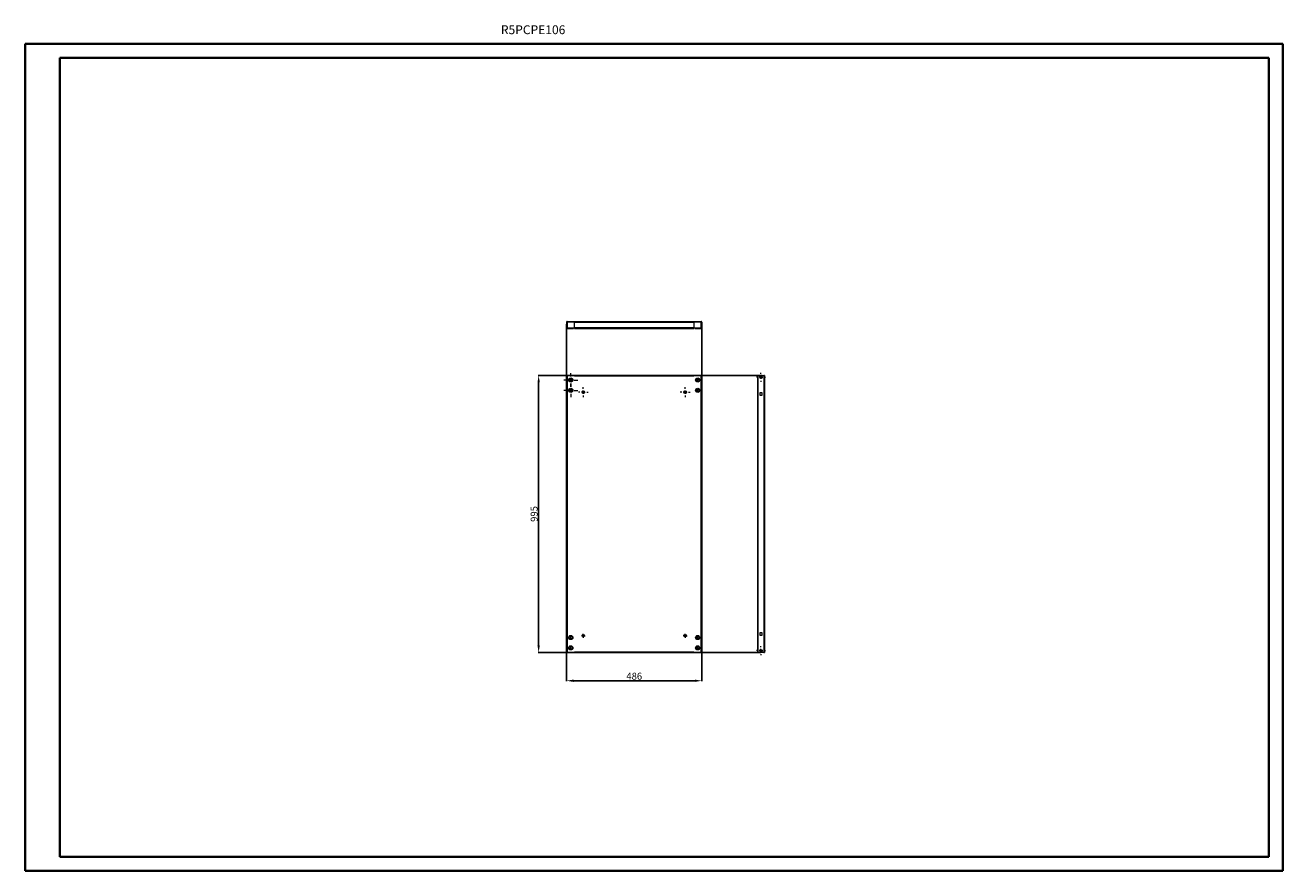
# Model space of a CAD drawing. Units: millimetres. Extents: x 57 to 4577, y 9 to 3046.
import ezdxf

# ---------------------------------------------------------------- set-up
doc = ezdxf.new("R2010")
doc.units = ezdxf.units.MM
doc.layers.add('2', color=7, linetype='Continuous')
doc.styles.add('SLDTEXTSTYLE0', font='TXT', dxfattribs={"width": 0.75})
doc.dimstyles.new('ISO-25', dxfattribs={"dimtxt": 2.5, "dimasz": 2.5, "dimexe": 1.25, "dimexo": 0.625, "dimtad": 1, "dimtxsty": 'Standard', "dimcen": 2.5, "dimadec": 0, "dimazin": 0, "dimtfac": 1, "dimtmove": 0, "dimatfit": 3, "dimfxl": 1, "dimarcsym": 0})

# ---------------------------------------------------------------- blocks, each defined once
blk = doc.blocks.new('SW_CENTERMARKSYMBOL_0')
at = {"color": 0, "linetype": 'Continuous', "lineweight": 0}
for p, q in [((-1, 0), (-1.4, 0)), ((0, 0), (-0.5, 0)), ((0, 1), (0, 1.4)), ((0, 0), (0, 0.5)), ((0, 0), (0, -0.5)), ((0, 0), (0.5, 0)), ((1, 0), (1.4, 0)), ((0, -1), (0, -1.4))]:
    blk.add_line(p, q, dxfattribs=at)
blk = doc.blocks.new('SW_CENTERMARKSYMBOL_1')
at = {"color": 0, "linetype": 'Continuous', "lineweight": 0}
for p, q in [((-1, 0), (-1.4, 0)), ((0, 0), (-0.5, 0)), ((0, 1), (0, 1.4)), ((0, 0), (0, 0.5)), ((0, 0), (0, -0.5)), ((0, 0), (0.5, 0)), ((1, 0), (1.4, 0)), ((0, -1), (0, -1.4))]:
    blk.add_line(p, q, dxfattribs=at)
blk = doc.blocks.new('SW_CENTERMARKSYMBOL_2')
at = {"color": 0, "linetype": 'Continuous', "lineweight": 0}
for p, q in [((-1, 0), (-1.4, 0)), ((0, 0), (-0.5, 0)), ((0, 1), (0, 1.4)), ((0, 0), (0, 0.5)), ((0, 0), (0, -0.5)), ((0, 0), (0.5, 0)), ((1, 0), (1.4, 0)), ((0, -1), (0, -1.4))]:
    blk.add_line(p, q, dxfattribs=at)
blk = doc.blocks.new('SW_CENTERMARKSYMBOL_3')
at = {"color": 0, "linetype": 'Continuous', "lineweight": 0}
for p, q in [((-1, 0), (-1.4, 0)), ((0, 0), (-0.5, 0)), ((0, 1), (0, 1.4)), ((0, 0), (0, 0.5)), ((0, 0), (0, -0.5)), ((0, 0), (0.5, 0)), ((1, 0), (1.4, 0)), ((0, -1), (0, -1.4))]:
    blk.add_line(p, q, dxfattribs=at)
blk = doc.blocks.new('SW_CENTERMARKSYMBOL_4')
at = {"color": 0, "linetype": 'Continuous', "lineweight": 0}
for p, q in [((-1, 0), (-1.4, 0)), ((0, 0), (-0.5, 0)), ((0, 1), (0, 1.4)), ((0, 0), (0, 0.5)), ((0, 0), (0, -0.5)), ((0, 0), (0.5, 0)), ((1, 0), (1.4, 0)), ((0, -1), (0, -1.4))]:
    blk.add_line(p, q, dxfattribs=at)
blk = doc.blocks.new('SW_CENTERMARKSYMBOL_5')
at = {"color": 0, "linetype": 'Continuous', "lineweight": 0}
for p, q in [((-1, 0), (-1.4, 0)), ((0, 0), (-0.5, 0)), ((0, 1), (0, 1.4)), ((0, 0), (0, 0.5)), ((0, 0), (0, -0.5)), ((0, 0), (0.5, 0)), ((1, 0), (1.4, 0)), ((0, -1), (0, -1.4))]:
    blk.add_line(p, q, dxfattribs=at)
blk = doc.blocks.new('SW_CENTERMARKSYMBOL_6')
at = {"color": 0, "linetype": 'Continuous', "lineweight": 0}
for p, q in [((-1, 0), (-1.4, 0)), ((0, 0), (-0.5, 0)), ((0, 1), (0, 1.4)), ((0, 0), (0, 0.5)), ((0, 0), (0, -0.5)), ((0, 0), (0.5, 0)), ((1, 0), (1.4, 0)), ((0, -1), (0, -1.4))]:
    blk.add_line(p, q, dxfattribs=at)
blk = doc.blocks.new('SW_CENTERMARKSYMBOL_7')
at = {"color": 0, "linetype": 'Continuous', "lineweight": 0}
for p, q in [((-1, 0), (-1.4, 0)), ((0, 0), (-0.5, 0)), ((0, 1), (0, 1.4)), ((0, 0), (0, 0.5)), ((0, 0), (0, -0.5)), ((0, 0), (0.5, 0)), ((1, 0), (1.4, 0)), ((0, -1), (0, -1.4))]:
    blk.add_line(p, q, dxfattribs=at)
blk = doc.blocks.new('SW_CENTERMARKSYMBOL_8')
at = {"color": 0, "linetype": 'Continuous', "lineweight": 0}
for p, q in [((-2.5, 0), (-3.5, 0)), ((0, 0), (-1.25, 0)), ((0, 2.5), (0, 3.5)), ((0, 0), (0, 1.25)), ((0, 0), (0, -1.25)), ((0, 0), (1.25, 0)), ((2.5, 0), (3.5, 0)), ((0, -2.5), (0, -3.5))]:
    blk.add_line(p, q, dxfattribs=at)
blk = doc.blocks.new('SW_CENTERMARKSYMBOL_9')
at = {"color": 0, "linetype": 'Continuous', "lineweight": 0}
for p, q in [((-2.5, 0), (-3.5, 0)), ((0, 0), (-1.25, 0)), ((0, 2.5), (0, 3.5)), ((0, 0), (0, 1.25)), ((0, 0), (0, -1.25)), ((0, 0), (1.25, 0)), ((2.5, 0), (3.5, 0)), ((0, -2.5), (0, -3.5))]:
    blk.add_line(p, q, dxfattribs=at)
blk = doc.blocks.new('SW_CENTERMARKSYMBOL_10')
at = {"color": 0, "linetype": 'Continuous', "lineweight": 0}
for p, q in [((-2.5, 0), (-5, 0)), ((0, 0), (-1.25, 0)), ((0, 2.5), (0, 5)), ((0, 0), (0, 1.25)), ((0, 0), (0, -1.25)), ((0, 0), (1.25, 0)), ((2.5, 0), (5, 0)), ((0, -2.5), (0, -5))]:
    blk.add_line(p, q, dxfattribs=at)
blk = doc.blocks.new('SW_CENTERMARKSYMBOL_11')
at = {"color": 0, "linetype": 'Continuous', "lineweight": 0}
for p, q in [((-2.5, 0), (-5, 0)), ((0, 0), (-1.25, 0)), ((0, 2.5), (0, 5)), ((0, 0), (0, 1.25)), ((0, 0), (0, -1.25)), ((0, 0), (1.25, 0)), ((2.5, 0), (5, 0)), ((0, -2.5), (0, -5))]:
    blk.add_line(p, q, dxfattribs=at)
blk = doc.blocks.new('SW_CENTERMARKSYMBOL_12')
at = {"color": 0, "linetype": 'Continuous', "lineweight": 0}
for p, q in [((-2.5, 0), (-3.25, 0)), ((0, 0), (-1.25, 0)), ((0, 2.5), (0, 3.25)), ((0, 0), (0, 1.25)), ((0, 0), (0, -1.25)), ((0, 0), (1.25, 0)), ((2.5, 0), (3.25, 0)), ((0, -2.5), (0, -3.25))]:
    blk.add_line(p, q, dxfattribs=at)
blk = doc.blocks.new('SW_CENTERMARKSYMBOL_13')
at = {"color": 0, "linetype": 'Continuous', "lineweight": 0}
for p, q in [((-2.5, 0), (-3.25, 0)), ((0, 0), (-1.25, 0)), ((0, 2.5), (0, 3.25)), ((0, 0), (0, 1.25)), ((0, 0), (0, -1.25)), ((0, 0), (1.25, 0)), ((2.5, 0), (3.25, 0)), ((0, -2.5), (0, -3.25))]:
    blk.add_line(p, q, dxfattribs=at)
blk = doc.blocks.new('*D29')
at = {"layer": '2', "color": 0, "linetype": 'ByBlock', "lineweight": -2}
for p, q in [((2002.9, 1971.7), (2002.9, 690.1)), ((2488.9, 1978.8), (2488.9, 690.1)), ((2027.9, 691.4), (2463.9, 691.4))]:
    blk.add_line(p, q, dxfattribs=at)
at = {"layer": '2', "color": 0, "linetype": 'ByBlock'}
for points in [[(2027.9, 695.6), (2027.9, 687.2), (2002.9, 691.4)], [(2463.9, 695.6), (2463.9, 687.2), (2488.9, 691.4)]]:
    blk.add_solid(points, dxfattribs=at)
at = {"layer": 'Defpoints', "color": 0, "linetype": 'ByBlock'}
for p in [(2002.9, 1972.4), (2488.9, 1979.5), (2488.9, 691.4)]:
    blk.add_point(p, dxfattribs=at)
at = {"layer": '2', "color": 0, "linetype": 'ByBlock', "insert": (2245.9, 704.5), "char_height": 25, "attachment_point": 5}
blk.add_mtext('486', dxfattribs=at)
blk = doc.blocks.new('*D30')
at = {"layer": '2', "color": 0, "linetype": 'ByBlock', "lineweight": -2}
for p, q in [((2705.4, 1788), (1901.1, 1788)), ((1902.4, 1763), (1902.4, 818)), ((2700.7, 793), (1901.1, 793))]:
    blk.add_line(p, q, dxfattribs=at)
at = {"layer": '2', "color": 0, "linetype": 'ByBlock'}
for points in [[(1898.2, 1763), (1906.6, 1763), (1902.4, 1788)], [(1898.2, 818), (1906.6, 818), (1902.4, 793)]]:
    blk.add_solid(points, dxfattribs=at)
at = {"layer": 'Defpoints', "color": 0, "linetype": 'ByBlock'}
for p in [(2706, 1788), (1902.4, 793), (2701.3, 793)]:
    blk.add_point(p, dxfattribs=at)
at = {"layer": '2', "color": 0, "linetype": 'ByBlock', "insert": (1889.3, 1290.5), "char_height": 25, "attachment_point": 5, "rotation": 90}
blk.add_mtext('995', dxfattribs=at)

msp = doc.modelspace()

# ---------------------------------------------------------------- linework, layer by layer
at = {"color": 0, "linetype": 'Continuous', "lineweight": 40}
for p, q in [((57.056, 8.601), (57.056, 2978.601)), ((57.056, 2978.601), (4576.782, 2978.601)), ((4576.782, 8.601), (4576.782, 2978.601)), ((182.056, 58.601), (182.056, 2928.601)), ((182.056, 2928.601), (4526.782, 2928.601)), ((4526.782, 58.601), (4526.782, 2928.601)), ((182.056, 58.601), (4526.782, 58.601)), ((57.056, 8.601), (4576.782, 8.601))]:
    msp.add_line(p, q, dxfattribs=at)
at = {"color": 7, "linetype": 'Continuous', "lineweight": 15}
for p, q in [((2002.917, 1979.463), (2002.917, 1959.483)), ((2005.417, 1979.463), (2005.417, 1959.483)), ((2005.427, 1981.973), (2031.417, 1981.973)), ((2031.417, 1979.473), (2005.427, 1979.473)), ((2005.427, 1959.473), (2027.917, 1959.473)), ((2005.427, 1956.973), (2027.917, 1956.973)), ((2027.917, 1959.473), (2027.917, 1956.973)), ((2031.417, 1981.973), (2460.417, 1981.973)), ((2031.417, 1981.973), (2031.417, 1979.687)), ((2031.417, 1979.687), (2031.417, 1979.463)), ((2031.417, 1979.463), (2460.417, 1979.463)), ((2031.417, 1959.483), (2031.417, 1979.463)), ((2031.417, 1959.483), (2031.417, 1956.973)), ((2460.417, 1959.483), (2031.417, 1959.483)), ((2031.417, 1956.973), (2460.417, 1956.973)), ((2460.417, 1981.973), (2486.407, 1981.973)), ((2460.417, 1979.687), (2460.417, 1981.973)), ((2460.417, 1979.687), (2460.417, 1979.463)), ((2486.407, 1979.473), (2460.417, 1979.473)), ((2460.417, 1979.463), (2460.417, 1959.483)), ((2460.417, 1956.973), (2460.417, 1959.483)), ((2463.917, 1956.973), (2463.917, 1959.473)), ((2463.917, 1959.473), (2486.407, 1959.473)), ((2463.917, 1956.973), (2486.407, 1956.973)), ((2486.417, 1959.483), (2486.417, 1979.463)), ((2488.917, 1959.483), (2488.917, 1979.463)), ((2002.917, 1788.003), (2002.917, 793.003)), ((2005.427, 1788.003), (2002.917, 1788.003)), ((2005.427, 1788.003), (2005.427, 793.003)), ((2031.417, 1788.003), (2005.427, 1788.003)), ((2017.417, 1776.003), (2020.417, 1776.003)), ((2020.417, 1767.003), (2017.417, 1767.003)), ((2460.417, 1788.013), (2031.417, 1788.013)), ((2031.417, 1788.003), (2031.417, 1788.013)), ((2031.417, 1785.503), (2031.417, 1788.003)), ((2460.417, 1785.503), (2031.417, 1785.503)), ((2460.417, 1788.003), (2460.417, 1788.013)), ((2460.417, 1788.003), (2460.417, 1785.503)), ((2486.407, 1788.003), (2460.417, 1788.003)), ((2471.417, 1776.003), (2474.417, 1776.003)), ((2474.417, 1767.003), (2471.417, 1767.003)), ((2486.407, 793.003), (2486.407, 1788.003)), ((2488.917, 1788.003), (2486.407, 1788.003)), ((2488.917, 793.003), (2488.917, 1788.003)), ((2691.333, 1788.003), (2688.823, 1788.003)), ((2688.823, 1788.003), (2688.823, 793.003)), ((2691.333, 793.003), (2691.333, 1788.003)), ((2691.333, 1788.003), (2711.313, 1788.003)), ((2711.313, 1788.003), (2711.313, 793.003)), ((2713.823, 1788.003), (2711.313, 1788.003)), ((2713.823, 1788.003), (2713.823, 793.003)), ((2017.417, 1739.003), (2020.417, 1739.003)), ((2020.417, 1730.003), (2017.417, 1730.003)), ((2471.417, 1739.003), (2474.417, 1739.003)), ((2474.417, 1730.003), (2471.417, 1730.003)), ((2705.823, 1726.003), (2696.823, 1726.003)), ((2696.823, 1726.003), (2696.823, 1717.003)), ((2705.823, 1717.003), (2705.823, 1726.003)), ((2696.823, 1717.003), (2705.823, 1717.003)), ((2705.823, 864.003), (2696.823, 864.003)), ((2696.823, 864.003), (2696.823, 855.003)), ((2705.823, 855.003), (2705.823, 864.003)), ((2017.417, 851.003), (2020.417, 851.003)), ((2020.417, 842.003), (2017.417, 842.003)), ((2017.417, 814.003), (2020.417, 814.003)), ((2471.417, 851.003), (2474.417, 851.003)), ((2474.417, 842.003), (2471.417, 842.003)), ((2471.417, 814.003), (2474.417, 814.003)), ((2696.823, 855.003), (2705.823, 855.003)), ((2002.917, 793.003), (2005.427, 793.003)), ((2005.427, 793.003), (2031.417, 793.003)), ((2020.417, 805.003), (2017.417, 805.003)), ((2031.417, 795.503), (2460.417, 795.503)), ((2031.417, 793.003), (2031.417, 795.503)), ((2031.417, 793.003), (2031.417, 792.993)), ((2031.417, 792.993), (2460.417, 792.993)), ((2460.417, 795.503), (2460.417, 793.003)), ((2460.417, 793.003), (2486.407, 793.003)), ((2460.417, 793.003), (2460.417, 792.993)), ((2474.417, 805.003), (2471.417, 805.003)), ((2486.407, 793.003), (2488.917, 793.003)), ((2688.823, 793.003), (2691.333, 793.003)), ((2711.313, 793.003), (2691.333, 793.003)), ((2711.313, 793.003), (2713.823, 793.003))]:
    msp.add_line(p, q, dxfattribs=at)
for centre, radius in [((2017.917, 1771.503), 7.5), ((2473.917, 1771.503), 7.5), ((2701.323, 1781.503), 4), ((2017.917, 1734.503), 7.5), ((2062.917, 1728.003), 4.5), ((2428.917, 1728.003), 4.5), ((2473.917, 1734.503), 7.5), ((2017.917, 846.503), 7.5), ((2017.917, 809.503), 7.5), ((2062.917, 853.003), 4.5), ((2428.917, 853.003), 4.5), ((2473.917, 846.503), 7.5), ((2473.917, 809.503), 7.5), ((2701.323, 799.503), 4)]:
    msp.add_circle(centre, radius, dxfattribs=at)
for centre, radius, start, end in [((2005.427, 1979.463), 2.51, 90, 180), ((2005.427, 1959.483), 2.51, 180, 270), ((2005.427, 1979.463), 0.01, 90, 180), ((2005.427, 1959.483), 0.01, 180, 270), ((2486.407, 1979.463), 2.51, 0, 90), ((2486.407, 1979.463), 0.01, 0, 90), ((2486.407, 1959.483), 2.51, 270, 0), ((2486.407, 1959.483), 0.01, 270, 0), ((2017.417, 1771.503), 4.5, 90, 270), ((2020.417, 1771.503), 4.5, 270, 90), ((2471.417, 1771.503), 4.5, 90, 270), ((2474.417, 1771.503), 4.5, 270, 90), ((2711.313, 1785.503), 2.51, 84.883829, 90), ((2017.417, 1734.503), 4.5, 90, 270), ((2020.417, 1734.503), 4.5, 270, 90), ((2471.417, 1734.503), 4.5, 90, 270), ((2474.417, 1734.503), 4.5, 270, 90), ((2017.417, 846.503), 4.5, 90, 270), ((2017.417, 809.503), 4.5, 90, 270), ((2020.417, 846.503), 4.5, 270, 90), ((2020.417, 809.503), 4.5, 270, 90), ((2471.417, 846.503), 4.5, 90, 270), ((2471.417, 809.503), 4.5, 90, 270), ((2474.417, 846.503), 4.5, 270, 90), ((2474.417, 809.503), 4.5, 270, 90)]:
    msp.add_arc(centre, radius, start, end, dxfattribs=at)

# ---------------------------------------------------------------- block references
at = {"color": 7, "linetype": 'Continuous', "lineweight": 0, "xscale": 5, "yscale": 5, "zscale": 5}
for name, p in [('SW_CENTERMARKSYMBOL_11', (2017.917, 1771.503)), ('SW_CENTERMARKSYMBOL_6', (2473.917, 1771.503)), ('SW_CENTERMARKSYMBOL_13', (2701.323, 1781.503)), ('SW_CENTERMARKSYMBOL_10', (2017.917, 1734.503)), ('SW_CENTERMARKSYMBOL_9', (2062.917, 1728.003)), ('SW_CENTERMARKSYMBOL_8', (2428.917, 1728.003)), ('SW_CENTERMARKSYMBOL_7', (2473.917, 1734.503)), ('SW_CENTERMARKSYMBOL_2', (2062.917, 853.003)), ('SW_CENTERMARKSYMBOL_3', (2428.917, 853.003)), ('SW_CENTERMARKSYMBOL_1', (2017.917, 846.503)), ('SW_CENTERMARKSYMBOL_0', (2017.917, 809.503)), ('SW_CENTERMARKSYMBOL_4', (2473.917, 846.503)), ('SW_CENTERMARKSYMBOL_5', (2473.917, 809.503)), ('SW_CENTERMARKSYMBOL_12', (2701.323, 799.503))]:
    msp.add_blockref(name, p, dxfattribs=at)

# ---------------------------------------------------------------- texts
at = {"color": 0, "linetype": 'Continuous', "lineweight": 0, "insert": (1766.667, 3045.608), "char_height": 31.75, "attachment_point": 1, "style": 'SLDTEXTSTYLE0'}
msp.add_mtext('{\\C7;R5PCPE106}', dxfattribs=at)

# ---------------------------------------------------------------- dimensions: what is measured, and where the dimension line sits
at = {"layer": '2', "color": 4, "linetype": 'ByBlock'}
dim = msp.add_linear_dim(base=(2488.917, 691.398), p1=(2002.917, 1972.37), p2=(2488.917, 1979.463), dimstyle='ISO-25', override={"dimtxt": 25, "dimasz": 25}, dxfattribs=at)
dim.commit()
dim.dimension.update_dxf_attribs({"geometry": '*D29', "text_midpoint": (2245.917, 691.398), "dimtype": 160})
dim = msp.add_linear_dim(base=(1902.4, 793.003), p1=(2706.031, 1788.003), p2=(2701.323, 793.003), angle=270, dimstyle='ISO-25', override={"dimtxt": 25, "dimasz": 25}, dxfattribs=at)
dim.commit()
dim.dimension.update_dxf_attribs({"geometry": '*D30', "text_midpoint": (1902.4, 1290.498), "dimtype": 160})

doc.saveas('drawing.dxf')
